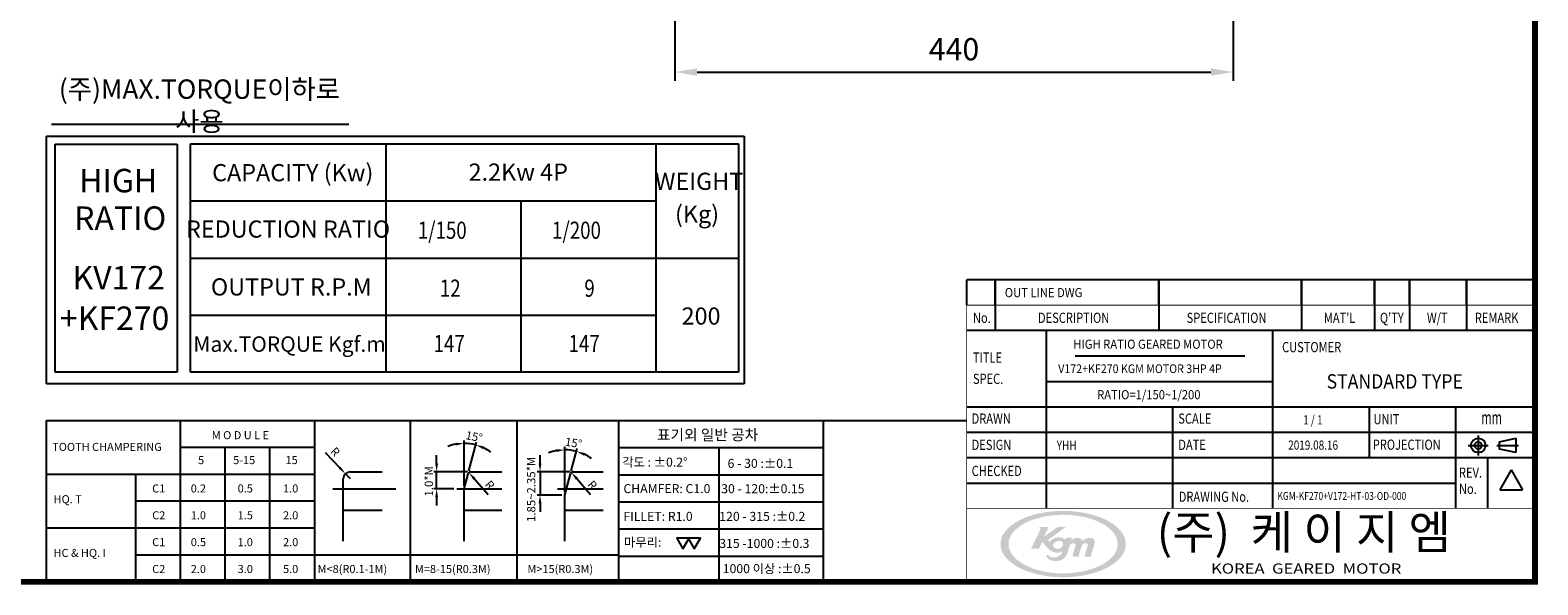
# Model space of a CAD drawing. Units: millimetres. Extents: x 23409 to 25271, y 6355 to 7663.
# Drawn here: x 24083 to 25271, y 6355 to 6792 of the extents above; entities that cross this region are included whole.
import ezdxf

# ---------------------------------------------------------------- set-up
doc = ezdxf.new("R2010")
doc.units = ezdxf.units.MM
doc.header["$LTSCALE"] = 4
doc.layers.add('1', color=7, linetype='Continuous')
doc.layers.add('4', color=4, linetype='Continuous')
doc.styles.add('GHS', font='simplex.shx', dxfattribs={"bigfont": 'GHS.shx'})
doc.styles.add('GULIM', font='txt')
doc.styles.add('ROMANS', font='arial.ttf', dxfattribs={"height": 2.5})
doc.styles.get("Standard").update_dxf_attribs({"font": 'romans.shx', "width": 0.8, "height": 17.5})
doc.dimstyles.new('ISO-25', dxfattribs={"dimtxt": 2.5, "dimasz": 2.5, "dimexe": 1.25, "dimexo": 0.625, "dimtad": 1, "dimdsep": 46, "dimtxsty": 'Standard', "dimcen": 2.5, "dimazin": 2, "dimtfac": 1, "dimtmove": 0, "dimatfit": 3, "dimfxl": 0, "dimarcsym": 0})

# ---------------------------------------------------------------- blocks, each defined once
blk = doc.blocks.new('*D8')
at = {"layer": '4', "color": 4, "lineweight": -2, "transparency": 16777216}
for p, q in [((24590.8, 6891.5), (24590.8, 6752.1)), ((25030.8, 6891.5), (25030.8, 6752.1)), ((24608.3, 6759.1), (25013.3, 6759.1))]:
    blk.add_line(p, q, dxfattribs=at)
at = {"layer": '4', "color": 4, "transparency": 16777216}
for points in [[(24608.3, 6762), (24608.3, 6756.2), (24590.8, 6759.1)], [(25013.3, 6762), (25013.3, 6756.2), (25030.8, 6759.1)]]:
    blk.add_solid(points, dxfattribs=at)
at = {"layer": 'DEFPOINTS', "color": 0, "transparency": 16777216}
for p in [(24590.8, 6898.5), (25030.8, 6898.5), (25030.8, 6759.1)]:
    blk.add_point(p, dxfattribs=at)
at = {"layer": '4', "color": 4, "transparency": 16777216, "insert": (24810.8, 6774.8), "char_height": 17.5, "attachment_point": 5}
blk.add_mtext('440', dxfattribs=at)

msp = doc.modelspace()

# ---------------------------------------------------------------- hatches: boundary and pattern name
at = {"layer": '1'}
h = msp.add_hatch(color=4, dxfattribs=at)
h.dxf.hatch_style = 1
edge = h.paths.add_edge_path()
edge.add_ellipse((24896.786, 6387.501), major_axis=(-49.407, 0.001), ratio=0.5286538, start_angle=0, end_angle=360)
edge = h.paths.add_edge_path(flags=16)
edge.add_ellipse((24896.792, 6387.508), major_axis=(-43.053, -0.008), ratio=0.53566878, start_angle=0, end_angle=360)
h = msp.add_hatch(color=4, dxfattribs=at)
h.dxf.hatch_style = 1
edge = h.paths.add_edge_path()
edge.add_spline(control_points=[(24903.185, 6390.476), (24903.264, 6390.728), (24903.395, 6391.146), (24903.561, 6391.763), (24903.758, 6392.182), (24903.91, 6392.474), (24904.05, 6392.75), (24903.681, 6392.816), (24903.357, 6392.691), (24902.776, 6392.518), (24901.931, 6392.471), (24901.103, 6392.468), (24900.359, 6392.464), (24899.646, 6392.574), (24898.84, 6392.055), (24898.386, 6391.36), (24898.256, 6390.89), (24898.215, 6390.742)], knot_values=[0, 0, 0, 0, 0.46519268, 0.77320397, 1.13562417, 1.25347294, 1.40034355, 1.53910737, 1.747176, 2.05630983, 2.58346291, 3.24489928, 3.51534036, 3.90352718, 4.48378939, 5.07397367, 5.34358825, 5.34358825, 5.34358825, 5.34358825], degree=3, periodic=0)
edge.add_spline(control_points=[(24898.215, 6390.742), (24897.959, 6391.024), (24897.446, 6391.588), (24896.003, 6392.626), (24893.541, 6392.971), (24891.094, 6392.577), (24889.298, 6391.838), (24888.05, 6391.153), (24886.967, 6390.186), (24886.452, 6389.369), (24886.195, 6388.962)], knot_values=[0, 0, 0, 0, 0.67271746, 1.34559408, 3.09828758, 4.86297427, 5.69084661, 6.51879092, 7.37081348, 8.21935278, 8.21935278, 8.21935278, 8.21935278], degree=3, periodic=0)
edge.add_line((24886.195, 6388.962), (24884.815, 6390.672))
edge.add_line((24884.815, 6390.672), (24898.836, 6400.98))
edge.add_line((24898.836, 6400.98), (24892.627, 6400.98))
edge.add_line((24892.627, 6400.98), (24881.626, 6393.234))
edge.add_line((24881.626, 6393.234), (24885.433, 6400.98))
edge.add_line((24885.433, 6400.98), (24876.634, 6400.98))
edge.add_spline(control_points=[(24876.634, 6400.98), (24877.621, 6400.786), (24878.912, 6400.533), (24878.853, 6399.108), (24878.709, 6398.648), (24878.64, 6398.424)], knot_values=[0, 0, 0, 0, 1.44072602, 1.88511561, 2.30419971, 2.30419971, 2.30419971, 2.30419971], degree=3, periodic=0)
edge.add_line((24878.64, 6398.424), (24871.485, 6383.766))
edge.add_line((24871.485, 6383.766), (24877.779, 6383.766))
edge.add_line((24877.779, 6383.766), (24880.283, 6389.129))
edge.add_line((24880.283, 6389.129), (24885.109, 6383.814))
edge.add_spline(control_points=[(24885.109, 6383.814), (24885.828, 6383.191), (24887.796, 6381.486), (24891.429, 6380.479), (24894.486, 6380.856), (24895.523, 6381.614), (24895.709, 6381.765)], knot_values=[0, 0, 0, 0, 1.6490481, 4.50812966, 6.31162679, 6.7296147, 6.7296147, 6.7296147, 6.7296147], degree=3, periodic=0)
edge.add_spline(control_points=[(24895.709, 6381.765), (24895.776, 6381.812), (24895.875, 6381.88), (24895.986, 6381.773), (24896.054, 6381.511), (24895.834, 6380.379), (24894.535, 6378.385), (24891.507, 6376.949), (24888.183, 6376.904), (24885.908, 6377.79), (24885.303, 6378.655), (24885.286, 6378.68)], knot_values=[0, 0, 0, 0, 0.12003577, 0.17741365, 0.23363031, 0.59108666, 2.11363533, 4.2235451, 6.09885651, 7.93000259, 7.98426757, 7.98426757, 7.98426757, 7.98426757], degree=3, periodic=0)
edge.add_spline(control_points=[(24885.286, 6378.68), (24885.214, 6378.753), (24885.094, 6378.875), (24884.77, 6379.032), (24884.284, 6379.007), (24883.862, 6378.574), (24883.786, 6377.968), (24883.915, 6377.248), (24884.623, 6376.174), (24886.248, 6374.923), (24888.845, 6374.176), (24891.224, 6374.081), (24893.022, 6374.351), (24895.087, 6374.79), (24897.823, 6376.192), (24899.392, 6378.494), (24899.93, 6379.802), (24899.986, 6379.937)], knot_values=[0, 0, 0, 0, 0.17996395, 0.29948844, 0.62932496, 0.95893118, 1.27812379, 1.67184523, 2.23095302, 3.50368066, 5.20978177, 6.92060032, 7.67203389, 8.41795335, 10.65417427, 12.89660486, 13.15498215, 13.15498215, 13.15498215, 13.15498215], degree=3, periodic=0)
edge.add_line((24899.986, 6379.937), (24901.854, 6386.092))
edge.add_spline(control_points=[(24901.854, 6386.092), (24901.986, 6386.379), (24902.251, 6386.952), (24902.976, 6387.663), (24903.826, 6388.087), (24904.759, 6388.231), (24905.634, 6388.184), (24906.474, 6387.638), (24906.654, 6386.655), (24906.49, 6386.047), (24906.407, 6385.741)], knot_values=[0, 0, 0, 0, 0.55415806, 1.10729942, 1.75878703, 2.1960868, 2.7678053, 3.27679114, 3.82922187, 4.39002397, 4.39002397, 4.39002397, 4.39002397], degree=3, periodic=0)
edge.add_line((24906.407, 6385.741), (24904.174, 6378.443))
edge.add_spline(control_points=[(24904.174, 6378.443), (24904.165, 6378.344), (24904.146, 6378.147), (24904.3, 6377.836), (24904.596, 6377.723), (24904.791, 6377.713), (24904.858, 6377.71)], knot_values=[0, 0, 0, 0, 0.17356158, 0.34558159, 0.5707009, 0.69107437, 0.69107437, 0.69107437, 0.69107437], degree=3, periodic=0)
edge.add_line((24904.858, 6377.71), (24909.426, 6377.71))
edge.add_spline(control_points=[(24909.426, 6377.71), (24909.47, 6377.713), (24909.539, 6377.718), (24909.573, 6377.801), (24909.569, 6377.857), (24909.54, 6377.924), (24909.439, 6378.003), (24909.31, 6378.122), (24909.194, 6378.334), (24909.155, 6378.593), (24909.173, 6378.783), (24909.181, 6378.873)], knot_values=[0, 0, 0, 0, 0.07041934, 0.11050478, 0.14180048, 0.16819892, 0.23637187, 0.36306904, 0.47870318, 0.65548835, 0.81582746, 0.81582746, 0.81582746, 0.81582746], degree=3, periodic=0)
edge.add_line((24909.181, 6378.873), (24911.282, 6385.741))
edge.add_spline(control_points=[(24911.282, 6385.741), (24911.416, 6386.097), (24911.682, 6386.808), (24912.486, 6387.638), (24913.399, 6388.083), (24914.375, 6388.238), (24915.267, 6388.178), (24916.062, 6387.593), (24916.237, 6386.656), (24916.073, 6386.047), (24915.99, 6385.741)], knot_values=[0, 0, 0, 0, 0.66594453, 1.32991903, 1.98586084, 2.42323697, 3.0711701, 3.50921653, 4.0617735, 4.62265541, 4.62265541, 4.62265541, 4.62265541], degree=3, periodic=0)
edge.add_line((24915.99, 6385.741), (24913.768, 6378.47))
edge.add_spline(control_points=[(24913.768, 6378.47), (24913.755, 6378.353), (24913.732, 6378.15), (24913.875, 6377.869), (24914.141, 6377.729), (24914.342, 6377.716), (24914.445, 6377.71)], knot_values=[0, 0, 0, 0, 0.20467109, 0.35330489, 0.52613575, 0.70727863, 0.70727863, 0.70727863, 0.70727863], degree=3, periodic=0)
edge.add_line((24914.445, 6377.71), (24919.076, 6377.71))
edge.add_spline(control_points=[(24919.076, 6377.71), (24919.12, 6377.713), (24919.189, 6377.719), (24919.224, 6377.8), (24919.22, 6377.885), (24919.112, 6377.995), (24918.963, 6378.111), (24918.845, 6378.338), (24918.808, 6378.594), (24918.823, 6378.783), (24918.83, 6378.873)], knot_values=[0, 0, 0, 0, 0.07057034, 0.1106243, 0.14210417, 0.21627402, 0.36488835, 0.48035241, 0.65507456, 0.81522238, 0.81522238, 0.81522238, 0.81522238], degree=3, periodic=0)
edge.add_line((24918.83, 6378.873), (24921.44, 6387.408))
edge.add_spline(control_points=[(24921.44, 6387.408), (24921.612, 6388.016), (24921.868, 6388.919), (24921.668, 6390.181), (24921.064, 6391.167), (24919.943, 6392.156), (24918.242, 6392.413), (24916.512, 6392.386), (24914.911, 6391.754), (24913.36, 6391.001), (24912.425, 6390.319), (24911.958, 6389.978)], knot_values=[0, 0, 0, 0, 1.10086649, 1.63677227, 2.20095586, 3.11800219, 4.17152767, 5.14754392, 6.15323672, 7.1730074, 8.19282459, 8.19282459, 8.19282459, 8.19282459], degree=3, periodic=0)
edge.add_spline(control_points=[(24911.958, 6389.978), (24911.813, 6390.34), (24911.523, 6391.065), (24910.583, 6391.77), (24909.454, 6392.419), (24908.109, 6392.382), (24906.698, 6392.327), (24905.423, 6391.89), (24904.218, 6391.263), (24903.529, 6390.738), (24903.185, 6390.476)], knot_values=[0, 0, 0, 0, 0.67626856, 1.35359337, 2.02281961, 2.93721309, 3.65504321, 4.52253082, 5.28642946, 6.04951053, 6.04951053, 6.04951053, 6.04951053], degree=3, periodic=0)
edge = h.paths.add_edge_path(flags=16)
edge.add_spline(control_points=[(24891.638, 6389.648), (24892.21, 6389.814), (24893.714, 6390.248), (24895.956, 6389.726), (24896.802, 6388.041), (24896.666, 6386.669), (24895.944, 6385.394), (24894.74, 6384.105), (24892.741, 6383.589), (24890.996, 6383.857), (24889.441, 6384.709), (24888.587, 6386.693), (24889.861, 6388.759), (24891.104, 6389.381), (24891.638, 6389.648)], knot_values=[0, 0, 0, 0, 1.06055093, 2.7897097, 3.4247939, 4.2344196, 5.11001718, 5.98713687, 7.27754185, 8.56801946, 9.01532369, 10.38311267, 11.77957716, 12.83205591, 12.83205591, 12.83205591, 12.83205591], degree=3, periodic=0)

# ---------------------------------------------------------------- linework, layer by layer
at = {"color": 4}
for p, q in [((24843.32, 6575.612), (24843.32, 6555.6)), ((24972.15, 6575.612), (24972.15, 6555.6)), ((25084.72, 6575.612), (25084.72, 6555.6)), ((25142.255, 6575.612), (25142.255, 6555.6)), ((25169.773, 6575.612), (25169.773, 6555.6)), ((25214.8, 6575.612), (25214.8, 6555.6))]:
    msp.add_line(p, q, dxfattribs=at)
at = {"color": 7}
for p, q in [((25268.584, 6571.86), (25268.584, 6555.6)), ((25268.584, 6555.6), (24820.806, 6555.6))]:
    msp.add_line(p, q, dxfattribs=at)
at = {"layer": '1', "color": 4}
for p, q in [((24883.519, 6555.6), (24883.519, 6415.513)), ((25061.755, 6555.6), (25061.755, 6495.562)), ((24906.314, 6535.587), (25040.051, 6535.587)), ((24883.519, 6515.575), (25061.755, 6515.575)), ((24820.821, 6495.562), (25268.584, 6495.562)), ((25061.755, 6495.562), (25061.755, 6415.513)), ((25138.088, 6495.562), (25138.088, 6455.538)), ((25206.051, 6495.562), (25206.051, 6415.513)), ((24820.821, 6475.55), (25268.584, 6475.55)), ((24820.821, 6455.538), (25268.584, 6455.538)), ((25231.264, 6455.538), (25231.264, 6415.513)), ((24820.821, 6435.525), (25206.051, 6435.525))]:
    msp.add_line(p, q, dxfattribs=at)
at = {"layer": '1'}
for p, q in [((24095.557, 6484.855), (24820.821, 6484.855)), ((24095.557, 6357.753), (24095.557, 6484.855)), ((25216.066, 6465.195), (25231.805, 6465.195)), ((25223.936, 6473.065), (25223.936, 6457.326)), ((25223.936, 6465.195), (25231.805, 6465.195)), ((25238.602, 6465.195), (25255.771, 6465.195)), ((25240.748, 6468.057), (25253.625, 6470.919)), ((25240.748, 6462.334), (25240.748, 6468.057)), ((25253.625, 6470.919), (25253.625, 6459.472)), ((25253.625, 6459.472), (25240.748, 6462.334))]:
    msp.add_line(p, q, dxfattribs=at)
at = {"layer": '1', "const_width": 4.649}
msp.add_lwpolyline([(25268.584, 7640.638), (23454.218, 7640.638), (23454.218, 6357.753), (25268.584, 6357.753)], close=True, dxfattribs=at)
at = {"layer": '1'}
for points, const_width in [([(24820.806, 6575.612), (25268.584, 6575.612)], 0.75), ([(24820.821, 6357.753), (24820.821, 6575.612)], 0.584), ([(24820.821, 6555.6), (25268.584, 6555.6)], 0.584), ([(24820.821, 6415.513), (25268.584, 6415.513)], 0.537)]:
    msp.add_lwpolyline(points, dxfattribs=dict(at, const_width=const_width))
for radius in [5.723, 2.862]:
    msp.add_circle((25223.936, 6465.195), radius, dxfattribs=at)
at = {"layer": '4'}
for p, q in [((24099.448, 6718.005), (24333.932, 6718.005)), ((24095.557, 6708.632), (24645.385, 6708.632)), ((24095.557, 6513.744), (24095.557, 6708.632)), ((24102.323, 6702.202), (24198.576, 6702.202)), ((24102.323, 6522.803), (24102.323, 6702.202)), ((24198.576, 6702.202), (24198.576, 6522.803)), ((24209.046, 6702.621), (24640.953, 6702.621)), ((24209.046, 6522.722), (24209.046, 6702.621)), ((24362.959, 6702.621), (24362.959, 6522.722)), ((24575.695, 6702.621), (24575.695, 6522.722)), ((24640.953, 6702.621), (24640.953, 6522.722)), ((24645.385, 6708.632), (24645.385, 6513.744)), ((24209.046, 6657.646), (24575.695, 6657.646)), ((24469.327, 6657.646), (24469.327, 6522.722)), ((24209.046, 6612.67), (24640.953, 6612.67)), ((25268.584, 6595.624), (24820.806, 6595.624)), ((24820.806, 6575.612), (24820.806, 6595.624)), ((24843.32, 6575.612), (24843.32, 6595.624)), ((24843.32, 6595.624), (24843.32, 6575.612)), ((24972.15, 6595.624), (24972.15, 6575.612)), ((24972.15, 6575.612), (24972.15, 6595.624)), ((25084.72, 6575.612), (25084.72, 6595.624)), ((25084.72, 6595.624), (25084.72, 6575.612)), ((25142.255, 6595.624), (25142.255, 6575.612)), ((25142.255, 6575.612), (25142.255, 6595.624)), ((25169.773, 6575.612), (25169.773, 6595.624)), ((25169.773, 6595.624), (25169.773, 6575.612)), ((25214.8, 6595.624), (25214.8, 6575.612)), ((25214.8, 6575.612), (25214.8, 6595.624)), ((24209.046, 6567.695), (24575.695, 6567.695)), ((24645.385, 6513.744), (24095.557, 6513.744)), ((24198.576, 6522.803), (24102.323, 6522.803)), ((24640.953, 6522.722), (24209.046, 6522.722)), ((24983.06, 6495.562), (24983.06, 6415.513)), ((24201.253, 6357.753), (24201.253, 6484.855)), ((24306.95, 6357.753), (24306.95, 6484.855)), ((24382.507, 6357.753), (24382.507, 6484.855)), ((24466.604, 6357.753), (24466.604, 6484.855)), ((24546.454, 6484.855), (24546.454, 6357.753)), ((24708.045, 6357.753), (24708.045, 6484.855)), ((24424.644, 6433.373), (24424.644, 6469.131)), ((24428.408, 6445.07), (24434.507, 6467.833)), ((24504.074, 6428.421), (24504.074, 6464.034)), ((24201.253, 6463.716), (24306.95, 6463.716)), ((24236.486, 6357.753), (24236.486, 6463.716)), ((24271.718, 6357.753), (24271.718, 6463.716)), ((24315.264, 6459.628), (24326.691, 6447.59)), ((24403.069, 6450.945), (24403.069, 6457.522)), ((24484.524, 6450.945), (24484.524, 6457.522)), ((24509.165, 6445.07), (24513.899, 6462.74)), ((24546.454, 6463.494), (24708.045, 6463.494)), ((24625.485, 6463.564), (24625.485, 6357.753)), ((24095.557, 6442.577), (24306.95, 6442.577)), ((24166.021, 6357.753), (24166.021, 6442.577)), ((24335.1, 6438.731), (24331.219, 6442.82)), ((24335.1, 6444.368), (24360.197, 6444.368)), ((24427.493, 6444.368), (24400.72, 6444.368)), ((24403.069, 6431.024), (24403.069, 6444.368)), ((24424.644, 6431.024), (24427.8, 6442.802)), ((24429.842, 6444.368), (24454.418, 6444.368)), ((24508.25, 6444.368), (24482.175, 6444.368)), ((24484.524, 6444.368), (24484.524, 6426.073)), ((24504.074, 6426.073), (24508.557, 6442.802)), ((24510.599, 6444.368), (24534.272, 6444.368)), ((24546.454, 6442.132), (24708.052, 6442.132)), ((25249.909, 6445.907), (25240.909, 6430.318)), ((25249.909, 6445.907), (25258.91, 6430.318)), ((24321.17, 6431.024), (24370.823, 6431.024)), ((24329.463, 6389.914), (24329.463, 6438.731)), ((24416.652, 6431.024), (24400.72, 6431.024)), ((24419.001, 6431.024), (24454.418, 6431.024)), ((24424.644, 6389.914), (24424.644, 6431.024)), ((24443.549, 6426.265), (24432.746, 6438.866)), ((24498.431, 6431.024), (24534.272, 6431.024)), ((24524.395, 6426.265), (24513.592, 6438.866)), ((25240.909, 6430.318), (25258.91, 6430.318)), ((24166.021, 6421.437), (24306.95, 6421.437)), ((24403.069, 6424.447), (24403.069, 6417.871)), ((24501.726, 6426.073), (24482.175, 6426.073)), ((24484.524, 6419.496), (24484.524, 6412.919)), ((24504.074, 6389.914), (24504.074, 6426.073)), ((24546.454, 6420.77), (24708.059, 6420.77)), ((24329.463, 6414.121), (24360.197, 6414.121)), ((24424.644, 6414.121), (24454.418, 6414.121)), ((24504.074, 6414.121), (24534.272, 6414.121)), ((24095.557, 6400.298), (24306.95, 6400.298)), ((24546.454, 6399.408), (24708.067, 6399.408)), ((24166.021, 6379.159), (24546.454, 6379.159)), ((24546.454, 6378.047), (24708.045, 6378.047))]:
    msp.add_line(p, q, dxfattribs=at)
for points in [[(24597.105, 6383.791), (24601.972, 6392.222), (24592.237, 6392.222)], [(24606.119, 6383.791), (24610.986, 6392.222), (24601.251, 6392.222)]]:
    msp.add_lwpolyline(points, close=True, dxfattribs=at)
for centre, radius, start, end in [((24424.644, 6431.024), 35.759, 100.552666, 111.105333), ((24424.644, 6431.024), 35.759, 75, 90), ((24424.644, 6431.024), 35.759, 53.894667, 64.447334), ((24504.074, 6426.073), 35.612, 100.5961, 111.1922), ((24504.074, 6426.073), 35.612, 75, 90), ((24504.074, 6426.073), 35.612, 53.8078, 64.4039), ((24335.1, 6438.731), 5.637, 90, 180), ((24429.842, 6442.254), 2.114, 90, 165), ((24510.599, 6442.254), 2.114, 90, 165)]:
    msp.add_arc(centre, radius, start, end, dxfattribs=at)
for p in [(24331.249, 6442.848), (24510.599, 6444.368), (24424.644, 6431.024), (24424.644, 6431.024)]:
    msp.add_point(p, dxfattribs=at)
for points in [[(24417.994, 6467.269), (24418.196, 6465.086), (24424.644, 6466.783)], [(24439.688, 6462.257), (24440.448, 6464.313), (24433.899, 6465.564)], [(24497.425, 6462.169), (24497.627, 6459.986), (24504.074, 6461.685)], [(24519.08, 6457.162), (24519.84, 6459.218), (24513.292, 6460.472)], [(24327.486, 6448.344), (24325.896, 6446.835), (24331.219, 6442.82)], [(24401.972, 6450.945), (24404.165, 6450.945), (24403.069, 6444.368)], [(24433.579, 6439.58), (24431.914, 6438.153), (24428.466, 6443.859)], [(24483.427, 6450.945), (24485.62, 6450.945), (24484.524, 6444.368)], [(24514.424, 6439.58), (24512.76, 6438.153), (24509.312, 6443.859)], [(24401.972, 6424.447), (24404.165, 6424.447), (24403.069, 6431.024)], [(24483.427, 6419.496), (24485.62, 6419.496), (24484.524, 6426.073)]]:
    msp.add_solid(points, dxfattribs=at)

# ---------------------------------------------------------------- texts
at = {"layer": '1'}
for s, height, width, p in [('No.', 8.005, 0.8, (24825.712, 6561.616)), ('DESCRIPTION', 8.00496, 0.8, (24876.987, 6561.616)), ('SPECIFICATION', 8.00496, 0.8, (24994.141, 6561.616)), ("MAT'L", 8.005, 0.8, (25102.249, 6561.616)), ("Q'TY", 8.005, 0.8, (25146.451, 6561.616)), ('W/T', 8.005, 0.8, (25183.487, 6561.616)), ('REMARK', 8.005, 0.8, (25221.261, 6561.616)), ('TITLE', 8.005, 0.8, (24825.712, 6530.321)), ('CUSTOMER', 8.005, 0.8, (25069.334, 6538.556)), ('SPEC.', 8.005, 0.8, (24825.712, 6513.583)), ('DRAWN', 8.005, 0.8, (24824.696, 6482.303)), ('SCALE', 8.005, 0.8, (24987.584, 6482.303)), ('UNIT', 8.005, 0.8, (25141.393, 6481.807)), ('mm', 10.731, 0.6, (25226.312, 6481.645)), ('DESIGN', 8.005, 0.8, (24824.696, 6461.642)), ('DATE', 8.005, 0.8, (24987.571, 6461.642)), ('PROJECTION', 8.005, 0.8, (25140.802, 6461.752)), ('CHECKED', 8.005, 0.8, (24824.696, 6441.107)), ('REV.', 8.005, 0.8, (25208.767, 6439.748)), ('DRAWING No.', 8.00496, 0.8, (24987.9, 6420.756)), ('No.', 8.005, 0.8, (25208.767, 6426.994))]:
    msp.add_text(s, height=height, dxfattribs=dict(at, width=width)).set_placement(p)
at = {"layer": '4'}
for s, height, width, p in [('1/150', 13.511, 0.8, (24388.232, 6627.804)), ('1/200', 13.511, 0.8, (24494.024, 6627.804)), ('12', 13.511, 0.8, (24405.586, 6582.187)), ('9', 13.511, 0.8, (24519.488, 6582.173)), ('147', 13.511, 0.8, (24400.666, 6538.627)), ('147', 13.511, 0.8, (24507.035, 6538.627)), ('1 / 1', 7.2045, 0.8, (25085.91, 6481.672)), ('YHH', 7.2045, 0.8, (24891.727, 6461.659)), ('2019.08.16', 7.2045, 0.8, (25074.171, 6461.813)), ('KGM-KF270+V172-HT-03-OD-000', 6.17642, 0.8, (25065.632, 6422.296)), ('KOREA  GEARED  MOTOR', 8.00496, 1.2, (25013.362, 6364.235))]:
    msp.add_text(s, height=height, dxfattribs=dict(at, width=width)).set_placement(p)
at = {"layer": '4', "style": 'GHS', "width": 0.9}
for s, height, p in [('OUT LINE DWG', 7.20447, (24850.782, 6581.87)), ('HIGH RATIO GEARED MOTOR', 7.20447, (24904.814, 6541.249)), ('V172+KF270 KGM MOTOR 3HP 4P', 6.84424, (24892.929, 6522.116)), ('STANDARD TYPE', 11.32904, (25104.422, 6509.901)), ('RATIO=1/150~1/200', 7.20447, (24923.577, 6501.493))]:
    msp.add_text(s, height=height, dxfattribs=at).set_placement(p)
at = {"layer": '4'}
for s, height, style, p in [('M O D U L E', 6.3418, 'ROMANS', (24225.841, 6470.045)), ('TOOTH CHAMPERING ', 6.3418, 'ROMANS', (24100.091, 6460.813)), ('5', 6.342, 'ROMANS', (24215.065, 6450.426)), ('5-15', 6.3418, 'ROMANS', (24242.705, 6450.426)), ('15', 6.3418, 'ROMANS', (24283.953, 6450.426)), ('  6 - 30 :±0.1', 7.08536, 'GULIM', (24628.036, 6447.49)), ('C1', 6.3418, 'ROMANS', (24178.89, 6428.113)), ('0.2', 6.3418, 'ROMANS', (24209.293, 6428.113)), ('0.5', 6.3418, 'ROMANS', (24246.238, 6428.113)), ('1.0', 6.3418, 'ROMANS', (24282.028, 6428.113)), ('  30 - 120:±0.15', 7.08536, 'GULIM', (24622.994, 6427.546)), ('HQ. T', 6.3418, 'ROMANS', (24101.169, 6419.65)), ('C2', 6.3418, 'ROMANS', (24178.89, 6406.974)), ('1.0', 6.3418, 'ROMANS', (24209.293, 6406.974)), ('1.5', 6.3418, 'ROMANS', (24246.238, 6406.974)), ('2.0', 6.3418, 'ROMANS', (24282.028, 6406.974)), (' 120 - 315 :±0.2', 7.08536, 'GULIM', (24623.624, 6405.759)), ('HC & HQ. I', 6.3418, 'ROMANS', (24101.169, 6377.372)), ('C1', 6.3418, 'ROMANS', (24178.89, 6385.835)), ('0.5', 6.3418, 'ROMANS', (24209.293, 6385.835)), ('1.0', 6.3418, 'ROMANS', (24246.238, 6385.835)), ('2.0', 6.3418, 'ROMANS', (24282.028, 6385.835)), (' 315 -1000 :±0.3', 7.08536, 'GULIM', (24623.624, 6384.48)), ('C2', 6.3418, 'ROMANS', (24178.89, 6364.695)), ('2.0', 6.3418, 'ROMANS', (24209.293, 6364.695)), ('3.0', 6.3418, 'ROMANS', (24246.238, 6364.695)), ('5.0', 6.3418, 'ROMANS', (24282.028, 6364.695)), ('M<8(R0.1-1M)', 6.3418, 'ROMANS', (24309.265, 6364.695)), ('M=8-15(R0.3M)', 6.3418, 'ROMANS', (24385.944, 6364.695)), ('M>15(R0.3M)', 6.3418, 'ROMANS', (24474.605, 6364.695)), ('1000 이상 :±0.5', 7.08536, 'GULIM', (24628.515, 6364.615))]:
    msp.add_text(s, height=height, dxfattribs=dict(at, style=style)).set_placement(p)
at = {"layer": '4', "ltscale": 20, "attachment_point": 5}
for s, insert, char_height in [('({\\fGulim|b0|i0|c129|p50;주)}MAX.TORQUE{\\fGulim|b0|i0|c129|p50;이하로 사용}', (24216.161, 6732.941), 15.24679), ('HIGH', (24152.111, 6671.245), 18.4937), ('CAPACITY (Kw)', (24289.652, 6678.137), 13.511), ('2.2Kw 4P', (24467.412, 6678.57), 13.511), ('WEIGHT', (24609.899, 6671.342), 13.511), ('(Kg)', (24608.296, 6645.53), 13.511), ('RATIO', (24153.689, 6641.671), 18.4937), ('REDUCTION RATIO', (24285.975, 6633.739), 13.511), ('KV172', (24152.528, 6594.841), 18.4937), ('OUTPUT R.P.M', (24288.496, 6588.186), 13.511), ('+KF270', (24149.273, 6562.886), 18.4937), ('200', (24611.454, 6565.26), 13.511), ('Max.TORQUE Kgf.m', (24287.126, 6543.347), 12.1599)]:
    msp.add_mtext(s, dxfattribs=dict(at, insert=insert, char_height=char_height))
at = {"layer": '4', "attachment_point": 5, "style": 'ROMANS'}
for s, insert, char_height, rotation in [('\\A1;15%%D', (24432.603, 6472.126), 6.5767, 349.041612), ('\\A1;R', (24323.143, 6460.198), 6.5767, 313.509104), ('\\A1;15%%D', (24510.917, 6467.227), 6.5767, 350.5601), ('1.85~2.35*M', (24478.417, 6430.56), 6.57668, 90), ('\\A1;1.0*M', (24396.962, 6436.931), 6.5767, 90), ('\\A1;R', (24444.924, 6434.044), 6.5767, 310.605138), ('\\A1;R', (24525.77, 6434.044), 6.5767, 310.605138)]:
    msp.add_mtext(s, dxfattribs=dict(at, insert=insert, char_height=char_height, rotation=rotation))
at = {"layer": '4', "attachment_point": 1, "style": 'GULIM'}
for s, insert, char_height, width in [('표기외 일반 공차', (24576.654, 6477.712), 8.5024, 107.78006), ('각도 : ±0.2°', (24549.385, 6455.546), 7.0854, 76.1005), ('CHAMFER: C1.0', (24550.273, 6434.712), 7.08536, 75.96546), ('FILLET: R1.0', (24550.273, 6412.866), 7.08536, 74.66691), ('마무리:', (24550.732, 6392.463), 7.0854, 49.34509)]:
    msp.add_mtext(s, dxfattribs=dict(at, insert=insert, char_height=char_height, width=width))
at = {"layer": '4', "insert": (24970.507, 6410.21), "char_height": 26.58029, "width": 269.22858, "attachment_point": 1}
msp.add_mtext('{\\fDotum|b0|i0|c129|p50;\\T1.3;(주)  케 이 지 엠}', dxfattribs=at)

# ---------------------------------------------------------------- dimensions: what is measured, and where the dimension line sits
at = {"layer": '4'}
dim = msp.add_linear_dim(base=(25030.784, 6759.076), p1=(24590.784, 6898.475), p2=(25030.784, 6898.475), text='440', dimstyle='ISO-25', override={"dimscale": 7, "dimexe": 1, "dimexo": 1, "dimgap": 1, "dimrnd": 0.001, "dimsah": 1, "dimcen": 2, "dimclrd": 4, "dimclre": 4, "dimclrt": 4, "dimatfit": 1, "dimtvp": 1, "dimtzin": 2}, dxfattribs=at)
dim.commit()
dim.dimension.update_dxf_attribs({"geometry": '*D8', "text_midpoint": (24810.784, 6774.826)})

doc.saveas('drawing.dxf')
